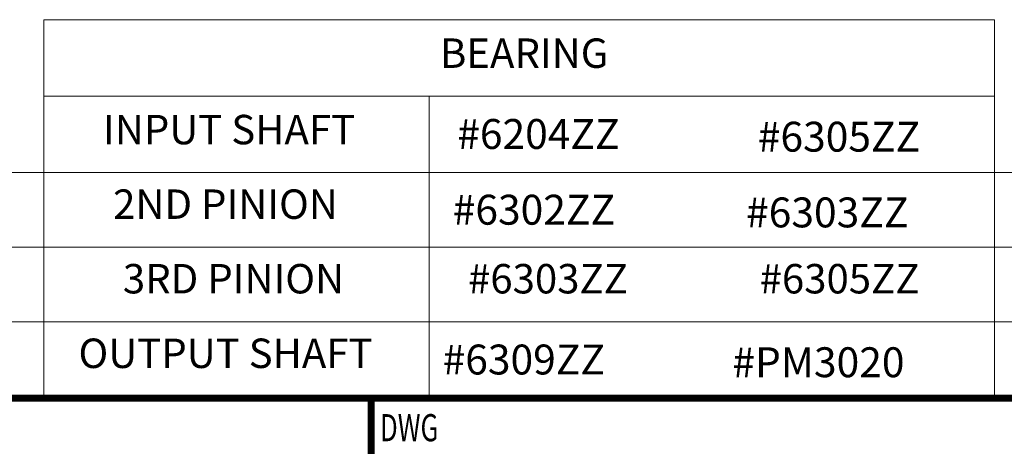
# Model space of a CAD drawing. Units: millimetres. Extents: x 1148 to 2394, y 14 to 1855.
# Drawn here: x 1589 to 2097, y 332 to 552 of the extents above; entities that cross this region are included whole.
import ezdxf
from ezdxf.enums import TextEntityAlignment as Align

# ---------------------------------------------------------------- set-up
doc = ezdxf.new("R2010")
doc.units = ezdxf.units.MM
doc.header["$LTSCALE"] = 80
doc.layers.get('0').update_dxf_attribs({"linetype": 'CONTINUOUS', "lineweight": 30})
doc.layers.add('D', color=7, linetype='CONTINUOUS', lineweight=9)
doc.styles.add('A25', font='romans', dxfattribs={"height": 2.5, "bigfont": 'whgtxt'})
doc.styles.add('HY견고딕', font='txt')
doc.styles.add('ROMANS', font='romans.shx', dxfattribs={"width": 0.7, "height": 3.5, "bigfont": 'whgtxt.shx'})

# ---------------------------------------------------------------- blocks, each defined once
blk = doc.blocks.new('HYOSUNG_TITLE_A4')
at = {"color": 3}
for p, q in [((-170.253, 45.144), (-85, 44.998)), ((-170, 45), (-85, 45))]:
    blk.add_line(p, q, dxfattribs=at)
at = {"color": 3, "const_width": 0.5}
for points in [[(-170.25, 45), (0, 45)], [(-85, 45), (-85, 0)]]:
    blk.add_lwpolyline(points, dxfattribs=at)
at = {"style": 'ROMANS', "width": 0.7}
blk.add_text('DWG ', height=2, dxfattribs=at).set_placement((-84.356, 41.821))
for tag, height, style, width, p in [('GEN-TITLE-DES1{20}', 3.4, 'HY견고딕', 0.9, (-40.122, 40.232)), ('GEN-TITLE-DES2{24.5}', 2.5, 'ROMANS', 0.8, (-40.246, 36.368)), ('GEN-TITLE-NR{12.3}', 4, 'HY견고딕', 0.9, (-52.352, 27.935)), ('GEN-TITLE-DAT{7.1}', 2, 'ROMANS', 0.7, (-7.814, 21.466)), ('GEN-TITLE-REV{22.6}', 3, 'ROMANS', 0.7, (-4.61, 15.46))]:
    blk.add_attdef(tag, text='', height=height, dxfattribs=dict(style=style, width=width)).set_placement(p, align=Align.CENTER)
for tag, height, p in [('GEN-TITLE-CTRN{2.5}', 2, (-167.5, 41.5)), ('GEN-TITLE-POSI{22.6}', 2, (-8.078, 32.461)), ('GEN-TITLE-APPM{2.5}', 2, (-167.5, 27.5)), ('GEN-TITLE-FSCM{20.7}', 1.8, (-12.776, 11.147))]:
    blk.add_attdef(tag, text='', height=height, dxfattribs=at).set_placement(p, align=Align.MIDDLE_CENTER)
for tag, height, p in [('GEN-TITLE-PLOT{5}', 1.8, (-160, 41.5)), ('GEN-TITLE-CHKM{2.5}', 2, (-167.5, 34.5)), ('GEN-TITLE-ISSD{5}', 1.8, (-160, 34.5)), ('GEN-TITLE-ITEM{12.7}', 3.5, (-120, 4.097)), ('GEN-TITLE-REF{12.7}', 3.5, (-39.421, 4.1)), ('GEN-TITLE-GRADE{22.6}', 3, (-4.664, 4.087))]:
    blk.add_attdef(tag, text='', height=height, dxfattribs=at).set_placement(p, align=Align.MIDDLE)
for tag, p in [('GEN-TITLE-MAT2{35}', (-153.172, 41.5)), ('GEN-TITLE-MAT1{35}', (-153.172, 34.5)), ('GEN-TITLE-DACT{35}', (-153.172, 27.5))]:
    blk.add_attdef(tag, text='', height=2, dxfattribs=at).set_placement(p, align=Align.MIDDLE_LEFT)
at = {"style": 'ROMANS'}
blk.add_attdef('GEN-TITLE-SCA{12.7}', text='', height=2, dxfattribs=at).set_placement((-7.661, 26.683), align=Align.CENTER)

msp = doc.modelspace()

# ---------------------------------------------------------------- linework, layer by layer
at = {"layer": 'D'}
for p, q in [((1601.8905, 358.9265), (1601.8905, 552.2659)), ((1601.8905, 552.2659), (2092.4181, 552.2659)), ((2092.4181, 358.9265), (2092.4181, 552.2659)), ((1601.8905, 512.8275), (2092.4181, 512.8275)), ((1800.7434, 357.9632), (1800.7434, 512.8275)), ((1175.795, 473.389), (2365.795, 473.389)), ((1175.795, 434.9137), (2365.795, 434.9137)), ((1175.795, 396.4385), (2365.795, 396.4385)), ((1175.795, 357.9632), (2365.795, 357.9632))]:
    msp.add_line(p, q, dxfattribs=at)

# ---------------------------------------------------------------- block references
at = {"lineweight": 0, "xscale": 7, "yscale": 7, "zscale": 7}
msp.add_blockref('HYOSUNG_TITLE_A4', (2365.795, 42), dxfattribs=at)

# ---------------------------------------------------------------- texts
at = {"layer": 'D', "style": 'A25'}
for s, height, p in [('BEARING', 15.18761, (1849.7449, 533.0283)), ('INPUT SHAFT', 15.187606, (1697.4652, 493.5898)), ('2ND PINION', 15.18761, (1695.6204, 455.1146)), ('3RD PINION', 15.18761, (1699.7444, 416.6393)), ('#6303ZZ', 15.18761, (1862.0115, 416.6393)), ('#6305ZZ', 15.18761, (2012.4551, 416.6393)), ('OUTPUT SHAFT', 15.187606, (1695.6204, 378.1641))]:
    msp.add_text(s, height=height, dxfattribs=at).set_placement(p, align=Align.MIDDLE)
for s, p in [('#6204ZZ', (1815.1839, 493.2989)), ('#6305ZZ', (1970.2667, 491.8971)), ('#6302ZZ', (1812.8578, 454.2149)), ('#6303ZZ', (1964.2133, 452.8131)), ('#6309ZZ', (1807.6382, 376.9099)), ('#PM3020', (1957.1419, 375.5081))]:
    msp.add_text(s, height=15.42789, dxfattribs=at).set_placement(p, align=Align.MIDDLE_LEFT)

doc.saveas('drawing.dxf')
